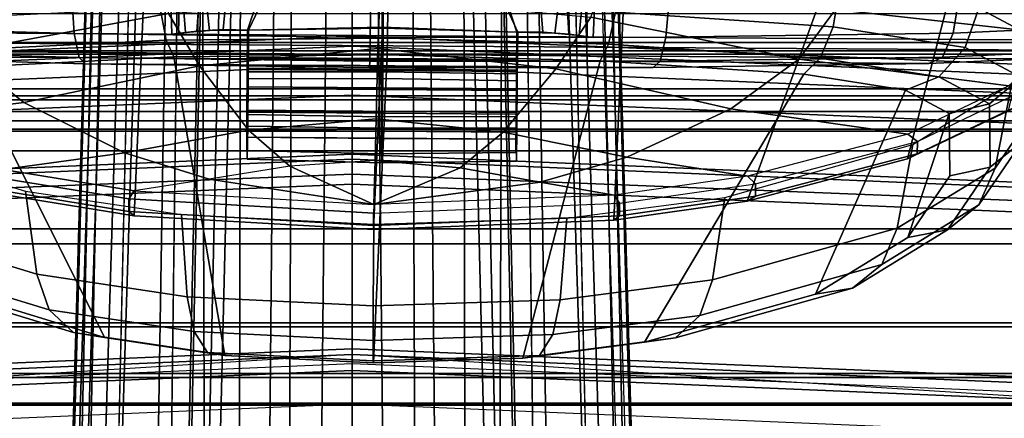
# Model space of a CAD drawing. Units: inches. Extents: x 0 to 132, y 0 to 147.
# Drawn here: x 68 to 70, y 93 to 94 of the extents above; entities that cross this region are included whole.
import ezdxf

# ---------------------------------------------------------------- set-up
doc = ezdxf.new("R2010")
doc.units = ezdxf.units.IN
doc.header["$MEASUREMENT"] = 0
for name, color, linetype in [('SEAT-BASE', 5, 'Continuous'), ('SEAT-FABRIC', 5, 'Continuous'), ('SEAT-FABRICBACK', 5, 'Continuous'), ('SEAT-FRAME', 5, 'Continuous')]:
    doc.layers.add(name, color=color, linetype=linetype)

# ---------------------------------------------------------------- blocks, each defined once
blk = doc.blocks.new('1AERON2_B_TLIMANGL_ARMS_POSTUREFITSL_3T')
at = {"layer": 'SEAT-BASE'}
for points in [[(-10.2599, 0.5197, 4.6557), (-2.1068, 0.7722, 6.3529), (-2.1111, 0.7542, 6.3972), (-10.4596, 0.4899, 4.6397)], [(-9.4874, 0.5659, 4.7721), (-10.2599, 0.5197, 4.6557), (-2.1068, 0.7722, 6.3529), (-2.1031, 0.7765, 6.3093)], [(-9.4874, 0.5659, 4.7721), (-2.1031, 0.7765, 6.3093), (-3.2835, 0.7363, 6.0373), (-9.6009, 0.5631, 4.6757)], [(-2.1111, 0.7542, 6.3972), (-10.4596, 0.4899, 4.6397), (-11.1923, 0.4303, 4.5256), (-2.1026, 0.7098, 6.4477)], [(-4.7934, 0.6677, 5.6397), (-9.6009, 0.5631, 4.6757), (-3.2835, 0.7363, 6.0373), (-4.2815, 0.6973, 5.78)], [(-1.9571, 0.678, 6.5161), (-2.1026, 0.7098, 6.4477), (-11.1923, 0.4303, 4.5256), (-12.9688, 0.3327, 4.2077)], [(-1.9571, 0.678, 6.5161), (-12.9688, 0.3327, 4.2077), (-13.4418, 0.2323, 4.1389), (-1.9403, 0.467, 6.6264)], [(-4.7291, 0.6473, 5.633), (-9.6115, 0.544, 4.6372), (-9.6009, 0.5631, 4.6757), (-4.7934, 0.6677, 5.6397)], [(-5.7561, 0.5613, 5.3925), (-9.4554, 0.4774, 4.6181), (-9.6115, 0.544, 4.6372), (-4.7291, 0.6473, 5.633)], [(-2.0568, 0.6452, 6.1669), (-1.9082, 0.5275, 6.156), (-8.942, 0.4128, 4.7054), (-9.4554, 0.4774, 4.6181)], [(-1.8602, 0.4807, 6.1381), (-8.8249, 0.3924, 4.6837), (-8.942, 0.4128, 4.7054), (-1.9082, 0.5275, 6.156)], [(-2.0098, 0.2335, 6.6746), (-1.9403, 0.467, 6.6264), (-13.4418, 0.2323, 4.1389), (-13.4069, 0.1288, 4.1776)], [(-1.8155, 0.4813, 6.004), (-1.8053, 0.437, 5.8711), (-10.1582, 0.2515, 4.1787), (-10.1737, 0.3008, 4.297)], [(-1.8155, 0.4813, 6.004), (-10.1737, 0.3008, 4.297), (-10.1614, 0.3755, 4.4046), (-1.8602, 0.4807, 6.1381)], [(-1.7082, 0.4248, 5.6622), (-1.317, 0.3281, 4.3018), (-12.3565, 0.3663, 3.2423), (-10.1358, 0.2169, 3.9879)], [(-1.7082, 0.4248, 5.6622), (-10.1358, 0.2169, 3.9879), (-10.1582, 0.2515, 4.1787), (-1.8053, 0.437, 5.8711)], [(-1.3406, 0.2735, 4.1832), (-12.2933, 0.2517, 3.1616), (-12.3565, 0.3663, 3.2423), (-1.317, 0.3281, 4.3018)], [(-1.3406, 0.2735, 4.1832), (-1.3803, 0.1663, 4.119), (-12.2783, 0.1231, 3.1096), (-12.2933, 0.2517, 3.1616)], [(-2.0382, 0.1156, 6.6862), (-2.0098, 0.2335, 6.6746), (-13.4069, 0.1288, 4.1776), (-13.4237, 0.0006, 4.1833)], [(-1.3803, 0, 4.119), (-12.2832, 0, 3.0957), (-12.2783, 0.1231, 3.1096), (-1.3803, 0.1663, 4.119)], [(-13.4237, -0.0006, 4.1833), (-2.0382, -0.1156, 6.6862), (-2.0382, 0.1156, 6.6862), (-13.4237, 0.0006, 4.1833)], [(-1.3803, -0.1663, 4.119), (-12.2783, -0.1231, 3.1096), (-12.2832, 0, 3.0957), (-1.3803, 0, 4.119)], [(-13.4237, -0.0006, 4.1833), (-13.4069, -0.1288, 4.1776), (-2.0098, -0.2335, 6.6746), (-2.0382, -0.1156, 6.6862)], [(-13.4069, -0.1288, 4.1776), (-13.4418, -0.2323, 4.1389), (-1.9403, -0.467, 6.6264), (-2.0098, -0.2335, 6.6746)], [(-1.3803, -0.1663, 4.119), (-1.3406, -0.2735, 4.1832), (-12.2933, -0.2517, 3.1616), (-12.2783, -0.1231, 3.1096)], [(-1.317, -0.3281, 4.3018), (-1.7082, -0.4248, 5.6622), (-10.1358, -0.2169, 3.9879), (-12.3565, -0.3663, 3.2423)], [(-1.8053, -0.437, 5.8711), (-10.1582, -0.2515, 4.1787), (-10.1358, -0.2169, 3.9879), (-1.7082, -0.4248, 5.6622)], [(-1.9403, -0.467, 6.6264), (-13.4418, -0.2323, 4.1389), (-12.9688, -0.3327, 4.2077), (-1.9571, -0.678, 6.5161)], [(-1.317, -0.3281, 4.3018), (-12.3565, -0.3663, 3.2423), (-12.2933, -0.2517, 3.1616), (-1.3406, -0.2735, 4.1832)], [(-1.8053, -0.437, 5.8711), (-1.8155, -0.4813, 6.004), (-10.1737, -0.3008, 4.297), (-10.1582, -0.2515, 4.1787)], [(-1.8602, -0.4807, 6.1381), (-10.1614, -0.3755, 4.4046), (-10.1737, -0.3008, 4.297), (-1.8155, -0.4813, 6.004)], [(-12.9688, -0.3327, 4.2077), (-11.1923, -0.4303, 4.5256), (-2.1026, -0.7098, 6.4477), (-1.9571, -0.678, 6.5161)], [(-1.9082, -0.5275, 6.156), (-2.0568, -0.6452, 6.1669), (-9.4554, -0.4774, 4.6181), (-8.942, -0.4128, 4.7054)], [(-1.9082, -0.5275, 6.156), (-8.942, -0.4128, 4.7054), (-8.8249, -0.3924, 4.6837), (-1.8602, -0.4807, 6.1381)], [(-2.1026, -0.7098, 6.4477), (-11.1923, -0.4303, 4.5256), (-10.4596, -0.4899, 4.6397), (-2.1111, -0.7542, 6.3972)], [(-4.7291, -0.6473, 5.633), (-9.6115, -0.544, 4.6372), (-9.4554, -0.4774, 4.6181), (-5.7561, -0.5613, 5.3925)], [(-2.1068, -0.7722, 6.3529), (-2.1111, -0.7542, 6.3972), (-10.4596, -0.4899, 4.6397), (-10.2599, -0.5197, 4.6557)], [(-2.1031, -0.7765, 6.3093), (-2.1068, -0.7722, 6.3529), (-10.2599, -0.5197, 4.6557), (-9.4874, -0.5659, 4.7721)], [(-4.7934, -0.6677, 5.6397), (-9.6009, -0.5631, 4.6757), (-9.6115, -0.544, 4.6372), (-4.7291, -0.6473, 5.633)], [(-9.6009, -0.5631, 4.6757), (-3.2835, -0.7363, 6.0373), (-2.1031, -0.7765, 6.3093), (-9.4874, -0.5659, 4.7721)], [(-4.2815, -0.6973, 5.78), (-3.2835, -0.7363, 6.0373), (-9.6009, -0.5631, 4.6757), (-4.7934, -0.6677, 5.6397)]]:
    blk.add_3dface(points, dxfattribs=at)
at = {"layer": 'SEAT-FABRIC'}
for points in [[(-6.255, -3.3467, 17.5842), (-6.255, 3.3467, 17.5842), (-6.504, 1.8085, 17.4742), (-6.504, -1.8085, 17.4742)], [(-6.5802, 0, 17.4033), (-6.504, 1.8085, 17.4742), (-6.5414, 1.8085, 17.4442), (-6.6176, 0, 17.3733)], [(-6.6176, 0, 17.3733), (-6.504, -1.8085, 17.4742), (-6.504, 1.8085, 17.4742), (-6.6176, 0, 17.3733)], [(-6.5414, -1.8085, 17.4442), (-6.504, -1.8085, 17.4742), (-6.5802, 0, 17.4033), (-6.6176, 0, 17.3733)]]:
    blk.add_3dface(points, dxfattribs=at)
at = {"layer": 'SEAT-FABRICBACK'}
for points in [[(-7.3283, -7.805, 28.0246), (-7.3283, 7.805, 28.0246), (-7.5724, 8.0349, 28.5873), (-7.5724, -8.0349, 28.5873)], [(-7.3283, -7.805, 28.0246), (-7.0939, -7.5799, 27.4638), (-7.0939, 7.5799, 27.4638), (-7.3283, 7.805, 28.0246)], [(-6.8768, -7.3349, 26.8719), (-6.8768, 7.3349, 26.8719), (-7.0939, 7.5799, 27.4638), (-7.0939, -7.5799, 27.4638)], [(-6.8768, -7.3349, 26.8719), (-6.692, -7.0907, 26.2513), (-6.692, 7.0907, 26.2513), (-6.8768, 7.3349, 26.8719)], [(-6.5738, -6.9055, 25.7019), (-6.5738, 6.9055, 25.7019), (-6.692, 7.0907, 26.2513), (-6.692, -7.0907, 26.2513)], [(-6.5738, -6.9055, 25.7019), (-6.4999, -6.7382, 25.0803), (-6.4999, 6.7382, 25.0803), (-6.5738, 6.9055, 25.7019)], [(-6.5012, -6.5993, 24.3616), (-6.5012, 6.5993, 24.3616), (-6.4999, 6.7382, 25.0803), (-6.4999, -6.7382, 25.0803)], [(-6.5012, -6.5993, 24.3616), (-6.5642, -6.5213, 23.7705), (-6.5642, 6.5213, 23.7705), (-6.5012, 6.5993, 24.3616)], [(-6.6826, -6.4647, 23.1147), (-6.6826, 6.4647, 23.1147), (-6.5642, 6.5213, 23.7705), (-6.5642, -6.5213, 23.7705)], [(-6.6826, -6.4647, 23.1147), (-6.9115, -6.4202, 22.1479), (-6.9115, 6.4202, 22.1479), (-6.6826, 6.4647, 23.1147)], [(-7.2136, -6.3908, 20.9362), (-7.2136, 6.3908, 20.9362), (-6.9115, 6.4202, 22.1479), (-6.9115, -6.4202, 22.1479)], [(-7.2136, -6.3908, 20.9362), (-7.4156, -6.3617, 19.9064), (-7.4156, 6.3617, 19.9064), (-7.2136, 6.3908, 20.9362)], [(-7.4538, 6.2996, 17.9997), (-7.4538, -6.2996, 17.9997), (-7.3472, -6.2633, 17.2695), (-7.3472, 6.2633, 17.2695)], [(-7.2392, 6.1924, 16.702), (-7.3472, 6.2633, 17.2695), (-7.3472, -6.2633, 17.2695), (-7.2392, -6.1924, 16.702)], [(-7.2392, 6.1924, 16.702), (-7.2392, -6.1924, 16.702), (-7.1861, -6.1173, 16.4118), (-7.1861, 6.1173, 16.4118)], [(-7.1451, 5.965, 16.0933), (-7.1861, 6.1173, 16.4118), (-7.1861, -6.1173, 16.4118), (-7.1451, -5.965, 16.0933)], [(-7.1451, 5.965, 16.0933), (-7.1451, -5.965, 16.0933), (-7.1404, -5.7472, 15.8532), (-7.1404, 5.7472, 15.8532)], [(-7.1642, 5.4715, 15.6852), (-7.1404, 5.7472, 15.8532), (-7.1404, -5.7472, 15.8532), (-7.1642, -5.4715, 15.6852)], [(-7.1642, 5.4715, 15.6852), (-7.1642, -5.4715, 15.6852), (-7.2229, -5.0827, 15.5492), (-7.2229, 5.0827, 15.5492)], [(-7.3204, 4.547, 15.4603), (-7.2229, 5.0827, 15.5492), (-7.2229, -5.0827, 15.5492), (-7.3204, -4.547, 15.4603)], [(-7.3204, 4.547, 15.4603), (-7.3204, -4.547, 15.4603), (-7.4354, -3.9303, 15.4047), (-7.4354, 3.9303, 15.4047)]]:
    blk.add_3dface(points, dxfattribs=at)
at = {"layer": 'SEAT-FRAME'}
for points in [[(-7.3812, 2.9077, 14.7496), (-7.451, 2.9114, 14.7951), (-7.5645, 1.3903, 14.7215), (-7.5249, 1.4114, 14.6817)], [(-7.3812, 2.9077, 14.7496), (-7.5249, 1.4114, 14.6817), (-7.4831, 1.39, 14.4282), (-7.3645, 2.7735, 14.4968)], [(-7.4009, 2.775, 14.1208), (-7.3645, 2.7735, 14.4968), (-7.4831, 1.39, 14.4282), (-7.5199, 1.3909, 14.044)], [(-7.2625, 1.8085, 17.7949), (-7.286, 1.8093, 17.6785), (-7.3622, 0.0008, 17.6076), (-7.3387, 0, 17.7241)], [(-7.2183, 1.8085, 17.3564), (-7.2945, 0, 17.2855), (-7.3622, 0.0008, 17.6076), (-7.286, 1.8093, 17.6785)], [(-7.2625, 1.8085, 17.7949), (-7.3387, 0, 17.7241), (-7.2243, 0, 17.811), (-7.1481, 1.8085, 17.8819)], [(-6.9403, 1.8085, 17.0143), (-7.0165, 0, 16.9434), (-7.2945, 0, 17.2855), (-7.2183, 1.8085, 17.3564)], [(-7.1481, 1.8085, 17.8819), (-7.2243, 0, 17.811), (-7.0861, 0, 17.7718), (-7.0099, 1.8085, 17.8426)], [(-7.0861, 0, 17.7718), (-7.0745, 0, 17.748), (-6.9983, 1.8085, 17.8189), (-7.0099, 1.8085, 17.8426)], [(-7.0395, 0, 17.7675), (-6.9681, 1.8082, 17.8388), (-6.9983, 1.8085, 17.8189), (-7.0745, 0, 17.748)], [(-6.5559, 1.8081, 17.481), (-6.9681, 1.8082, 17.8388), (-7.0395, 0, 17.7675), (-6.6314, 0, 17.4102)], [(-6.52, 1.8085, 16.8815), (-6.5962, 0, 16.8106), (-7.0165, 0, 16.9434), (-6.9403, 1.8085, 17.0143)], [(-6.6314, 0, 17.4102), (-6.6176, 0, 17.3733), (-6.5414, 1.8085, 17.4442), (-6.5559, 1.8081, 17.481)], [(-6.4262, 1.8085, 16.9056), (-6.52, 1.8085, 16.8815), (-6.5962, 0, 16.8106), (-6.5024, 0, 16.8347)], [(-6.5802, 0, 17.4033), (-6.4043, 0, 17.3293), (-6.3281, 1.8085, 17.4001), (-6.504, 1.8085, 17.4742)], [(-6.2558, 1.8085, 16.8943), (-6.332, 0, 16.8235), (-6.5025, 0, 16.8347), (-6.4263, 1.8085, 16.9056)], [(-7.3519, 1.7861, 21.4705), (-7.3752, -1.7199, 21.501), (-7.4531, -1.6106, 20.5576), (-7.4314, 1.6615, 20.5291)], [(-7.3285, 1.7485, 21.7552), (-7.3512, -1.6776, 21.785), (-7.3752, -1.7199, 21.501), (-7.3519, 1.7861, 21.4705)], [(-7.3695, 1.4065, 22.314), (-7.3833, 1.7137, 22.1217), (-7.4697, 1.7415, 22.1563), (-7.4553, 1.4199, 22.3576)], [(-7.3096, 1.5941, 21.9952), (-7.3302, -1.5193, 22.0223), (-7.3512, -1.6776, 21.785), (-7.3285, 1.7485, 21.7552)], [(-7.4873, 1.7206, 26.4379), (-7.3656, 1.6641, 25.7828), (-7.425, 1.1312, 25.7761), (-7.5425, 1.1702, 26.4571)], [(-7.3133, 1.3812, 22.2389), (-7.3258, 1.6608, 22.0639), (-7.3833, 1.7137, 22.1217), (-7.3695, 1.4065, 22.314)], [(-7.3656, 1.6641, 25.7828), (-7.2464, 1.5365, 25.1375), (-7.3087, 1.0451, 25.1159), (-7.425, 1.1312, 25.7761)], [(-7.2986, 1.3496, 22.1482), (-7.3096, 1.5941, 21.9952), (-7.3258, 1.6608, 22.0639), (-7.3133, 1.3812, 22.2389)], [(-7.3537, 1.605, 27.1362), (-7.5514, 1.6418, 27.1017), (-7.6284, 1.4966, 27.5089), (-7.4274, 1.4661, 27.5257)], [(-7.0538, 1.5048, 25.5232), (-7.2518, 1.5432, 25.4905), (-7.4007, 1.6435, 26.2931), (-7.2031, 1.6064, 26.3282)], [(-7.6091, 1.6329, 27.4106), (-7.6584, 1.45, 27.6678), (-7.0752, 1.2992, 24.5335), (-7.1881, 1.5357, 25.1485)], [(-7.3537, 1.605, 27.1362), (-7.4274, 1.4661, 27.5257), (-7.3359, 1.4339, 27.5204), (-7.2659, 1.566, 27.1501)], [(-7.2986, 1.3496, 22.1482), (-7.316, -1.2724, 22.1711), (-7.3302, -1.5193, 22.0223), (-7.3096, 1.5941, 21.9952)], [(-7.0538, 1.5048, 25.5232), (-7.2031, 1.6064, 26.3282), (-7.1161, 1.5674, 26.3467), (-6.9677, 1.4664, 25.5466)], [(-7.1161, 1.5674, 26.3467), (-7.2659, 1.566, 27.1501), (-7.2041, 1.4912, 27.1568), (-7.056, 1.4926, 26.3624)], [(-6.9677, 1.4664, 25.5466), (-7.1161, 1.5674, 26.3467), (-7.056, 1.4926, 26.3624), (-6.9094, 1.3929, 25.5718)], [(-7.2659, 1.566, 27.1501), (-7.3359, 1.4339, 27.5204), (-7.2671, 1.3724, 27.4898), (-7.2041, 1.4912, 27.1568)], [(-7.1163, 1.3225, 24.5136), (-7.2302, 1.5609, 25.134), (-7.2464, 1.5365, 25.1375), (-7.1335, 1.3002, 24.5223)], [(-7.1163, 1.3225, 24.5136), (-7.2302, 1.5609, 25.134), (-7.2012, 1.5605, 25.1394), (-7.0873, 1.3221, 24.5191)], [(-7.0873, 1.3221, 24.5191), (-7.2012, 1.5605, 25.1394), (-7.1881, 1.5357, 25.1485), (-7.0752, 1.2992, 24.5335)], [(-7.2464, 1.5365, 25.1375), (-7.1335, 1.3002, 24.5223), (-7.1927, 0.8859, 24.5461), (-7.3087, 1.0451, 25.1159)], [(-7.2518, 1.5432, 25.4905), (-7.0538, 1.5048, 25.5232), (-6.913, 1.2748, 24.7588), (-7.109, 1.3121, 24.7154)], [(-6.913, 1.2748, 24.7588), (-7.0538, 1.5048, 25.5232), (-6.9677, 1.4664, 25.5466), (-6.8284, 1.239, 24.7905)], [(-7.2041, 1.4912, 27.1568), (-7.2671, 1.3724, 27.4898), (-7.2357, 1.2948, 27.4405), (-7.1817, 1.3967, 27.1548)], [(-7.056, 1.4926, 26.3624), (-7.2041, 1.4912, 27.1568), (-7.1817, 1.3967, 27.1548), (-7.0357, 1.3981, 26.3719)], [(-6.9094, 1.3929, 25.5718), (-7.056, 1.4926, 26.3624), (-7.0357, 1.3981, 26.3719), (-6.8913, 1.2999, 25.5934)], [(-7.4274, 1.4661, 27.5257), (-7.4785, 1.1413, 27.7872), (-7.3845, 1.1252, 27.7689), (-7.3359, 1.4339, 27.5204)], [(-6.8284, 1.239, 24.7905), (-6.9677, 1.4664, 25.5466), (-6.9094, 1.3929, 25.5718), (-6.7731, 1.1706, 24.8316)], [(-7.6584, 1.45, 27.6678), (-7.6933, 1.1848, 27.8444), (-6.9768, 0.924, 23.9908), (-7.0752, 1.2992, 24.5335)], [(-7.3359, 1.4339, 27.5204), (-7.3845, 1.1252, 27.7689), (-7.3109, 1.0948, 27.7134), (-7.2671, 1.3724, 27.4898)], [(-7.3597, 0.7342, 22.4903), (-7.3695, 1.4065, 22.314), (-7.4553, 1.4199, 22.3576), (-7.4454, 0.7415, 22.5354)], [(-7.3037, 0.7209, 22.412), (-7.3133, 1.3812, 22.2389), (-7.3695, 1.4065, 22.314), (-7.3597, 0.7342, 22.4903)], [(-7.2357, 1.2948, 27.4405), (-6.7587, 1.0841, 24.8735), (-6.8913, 1.2999, 25.5934), (-7.1817, 1.3967, 27.1548)], [(-7.1817, 1.3967, 27.1548), (-6.8913, 1.2999, 25.5934), (-7.0357, 1.3981, 26.3719)], [(-6.7731, 1.1706, 24.8316), (-6.9094, 1.3929, 25.5718), (-6.8913, 1.2999, 25.5934), (-6.7587, 1.0841, 24.8735)], [(-7.2892, 0.7043, 22.3174), (-7.2986, 1.3496, 22.1482), (-7.3133, 1.3812, 22.2389), (-7.3037, 0.7209, 22.412)], [(-7.2671, 1.3724, 27.4898), (-7.3109, 1.0948, 27.7134), (-7.2732, 1.0567, 27.6323), (-7.2357, 1.2948, 27.4405)], [(-7.2892, 0.7043, 22.3174), (-7.298, -0.6244, 22.329), (-7.316, -1.2724, 22.1711), (-7.2986, 1.3496, 22.1482)], [(-7.0171, 0.944, 23.9662), (-7.1163, 1.3225, 24.5136), (-7.1335, 1.3002, 24.5223), (-7.0351, 0.9248, 23.9796)], [(-7.0171, 0.944, 23.9662), (-7.1163, 1.3225, 24.5136), (-7.0873, 1.3221, 24.5191), (-6.9881, 0.9436, 23.9718)], [(-6.9881, 0.9436, 23.9718), (-7.0873, 1.3221, 24.5191), (-7.0752, 1.2992, 24.5335), (-6.9768, 0.924, 23.9908)], [(-6.647, 0.6842, 24.2583), (-6.7587, 1.0841, 24.8735), (-7.2357, 1.2948, 27.4405), (-7.2732, 1.0567, 27.6323)], [(-7.1335, 1.3002, 24.5223), (-7.0351, 0.9248, 23.9796), (-7.079, 0.6423, 24.0707), (-7.1927, 0.8859, 24.5461)], [(-6.7923, 0.8432, 24.0942), (-6.9854, 0.8716, 24.0347), (-7.109, 1.3121, 24.7154), (-6.913, 1.2748, 24.7588)], [(-6.7923, 0.8432, 24.0942), (-6.913, 1.2748, 24.7588), (-6.8284, 1.239, 24.7905), (-6.7094, 0.8133, 24.135)], [(-6.7094, 0.8133, 24.135), (-6.8284, 1.239, 24.7905), (-6.7731, 1.1706, 24.8316), (-6.6573, 0.7562, 24.1939)], [(-7.6933, 1.1848, 27.8444), (-7.7289, 0.6479, 28.0142), (-6.9324, 0.6126, 23.7398), (-6.9768, 0.924, 23.9908)], [(-6.6573, 0.7562, 24.1939), (-6.7731, 1.1706, 24.8316), (-6.7587, 1.0841, 24.8735), (-6.647, 0.6842, 24.2583)], [(-7.425, 1.1312, 25.7761), (-7.3087, 1.0451, 25.1159), (-7.4064, 0.5587, 25.0935), (-7.5264, 0.6042, 25.7615)], [(-7.4785, 1.1413, 27.7872), (-7.5129, 0.6246, 27.9506), (-7.4183, 0.6159, 27.93), (-7.3845, 1.1252, 27.7689)], [(-7.3845, 1.1252, 27.7689), (-7.4183, 0.6159, 27.93), (-7.3437, 0.5998, 27.8699), (-7.3109, 1.0948, 27.7134)], [(-7.3109, 1.0948, 27.7134), (-7.3437, 0.5998, 27.8699), (-7.3049, 0.5799, 27.7831), (-7.2732, 1.0567, 27.6323)], [(-7.3087, 1.0451, 25.1159), (-7.1927, 0.8859, 24.5461), (-7.2856, 0.4766, 24.5521), (-7.4064, 0.5587, 25.0935)], [(-6.6097, 0.3991, 24.0467), (-6.647, 0.6842, 24.2583), (-7.2732, 1.0567, 27.6323), (-7.3049, 0.5799, 27.7831)], [(-7.0351, 0.9248, 23.9796), (-6.9906, 0.6132, 23.7286), (-7.0209, 0.4397, 23.8271), (-7.079, 0.6423, 24.0707)], [(-6.9716, 0.6255, 23.7096), (-7.0171, 0.944, 23.9662), (-7.0351, 0.9248, 23.9796), (-6.9906, 0.6132, 23.7286)], [(-6.9716, 0.6255, 23.7096), (-7.0171, 0.944, 23.9662), (-6.9881, 0.9436, 23.9718), (-6.9426, 0.6252, 23.7152)], [(-6.9426, 0.6252, 23.7152), (-6.9881, 0.9436, 23.9718), (-6.9768, 0.924, 23.9908), (-6.9324, 0.6126, 23.7398)], [(-7.1927, 0.8859, 24.5461), (-7.079, 0.6423, 24.0707), (-7.1376, 0.3535, 24.128), (-7.2856, 0.4766, 24.5521)], [(-6.7456, 0.4864, 23.8294), (-6.9371, 0.5026, 23.7609), (-6.9854, 0.8716, 24.0347), (-6.7923, 0.8432, 24.0942)], [(-6.7456, 0.4864, 23.8294), (-6.7923, 0.8432, 24.0942), (-6.7094, 0.8133, 24.135), (-6.6644, 0.4698, 23.8801)], [(-6.6644, 0.4698, 23.8801), (-6.7094, 0.8133, 24.135), (-6.6573, 0.7562, 24.1939), (-6.6157, 0.4385, 23.9581)], [(-7.3595, 0.0424, 22.5536), (-7.3597, 0.7342, 22.4903), (-7.4454, 0.7415, 22.5354), (-7.4452, 0.0434, 22.5993)], [(-6.6157, 0.4385, 23.9581), (-6.6573, 0.7562, 24.1939), (-6.647, 0.6842, 24.2583), (-6.6097, 0.3991, 24.0467)], [(-7.3035, 0.0413, 22.4742), (-7.3037, 0.7209, 22.412), (-7.3597, 0.7342, 22.4903), (-7.3595, 0.0424, 22.5536)], [(-7.289, 0.0404, 22.3781), (-7.2892, 0.7043, 22.3174), (-7.3037, 0.7209, 22.412), (-7.3035, 0.0413, 22.4742)], [(-7.289, 0.0404, 22.3781), (-7.298, -0.6244, 22.329), (-7.2892, 0.7043, 22.3174)], [(-7.7289, 0.6479, 28.0142), (-7.7443, 0.0871, 28.074), (-6.9101, 0.0501, 23.5979), (-6.9324, 0.6126, 23.7398)], [(-7.079, 0.6423, 24.0707), (-7.0209, 0.4397, 23.8271), (-7.0547, 0.2528, 23.8948), (-7.1376, 0.3535, 24.128)], [(-6.9488, 0.0503, 23.5644), (-6.9716, 0.6255, 23.7096), (-6.9906, 0.6132, 23.7286), (-6.9684, 0.0506, 23.5865)], [(-6.9488, 0.0503, 23.5644), (-6.9716, 0.6255, 23.7096), (-6.9426, 0.6252, 23.7152), (-6.9199, 0.05, 23.5701)], [(-6.9199, 0.05, 23.5701), (-6.9426, 0.6252, 23.7152), (-6.9324, 0.6126, 23.7398), (-6.9101, 0.0501, 23.5979)], [(-7.4183, 0.6159, 27.93), (-7.4329, 0.0838, 27.9867), (-7.3578, 0.0828, 27.925), (-7.3437, 0.5998, 27.8699)], [(-7.3437, 0.5998, 27.8699), (-7.3578, 0.0828, 27.925), (-7.3185, 0.0818, 27.8362), (-7.3049, 0.5799, 27.7831)], [(-6.9684, 0.0506, 23.5865), (-7.0209, 0.4397, 23.8271), (-6.9906, 0.6132, 23.7286)], [(-7.3049, 0.5799, 27.7831), (-7.3185, 0.0818, 27.8362), (-6.5986, 0.0499, 23.9732), (-6.6097, 0.3991, 24.0467)], [(-7.6225, 0.5752, 24.9607), (-7.6469, 0.5468, 25.016), (-7.3611, 0.5499, 25.0522), (-7.3595, 0.5638, 24.9877)], [(-7.6068, 0.554, 24.9119), (-7.6225, 0.5752, 24.9607), (-7.3595, 0.5638, 24.9877), (-7.3638, 0.531, 24.9308)], [(-7.5994, 0.5032, 24.8829), (-7.6068, 0.554, 24.9119), (-7.3638, 0.531, 24.9308), (-7.3691, 0.4745, 24.8965)], [(-7.4064, 0.5587, 25.0935), (-7.2856, 0.4766, 24.5521), (-7.3337, 0.0602, 24.5535), (-7.4518, 0.0647, 25.0865)], [(-7.3673, 0.5072, 25.1026), (-7.3638, 0.531, 24.9308), (-7.3595, 0.5638, 24.9877), (-7.3611, 0.5499, 25.0522)], [(-7.6469, 0.5468, 25.016), (-7.6695, 0.4894, 25.0594), (-7.3673, 0.5072, 25.1026), (-7.3611, 0.5499, 25.0522)], [(-7.3638, 0.531, 24.9308), (-7.3673, 0.5072, 25.1026), (-7.372, 0.4463, 25.1284), (-7.3691, 0.4745, 24.8965)], [(-7.6695, 0.4894, 25.0594), (-7.6773, 0.4213, 25.0817), (-7.372, 0.4463, 25.1284), (-7.3673, 0.5072, 25.1026)], [(-7.3691, 0.4745, 24.8965), (-7.3714, 0.3852, 24.8721), (-7.572, 0.3208, 24.8343), (-7.5994, 0.5032, 24.8829)], [(-6.7317, 0.0495, 23.7374), (-6.9228, 0.0507, 23.6657), (-6.9371, 0.5026, 23.7609), (-6.7456, 0.4864, 23.8294)], [(-6.7317, 0.0495, 23.7374), (-6.7456, 0.4864, 23.8294), (-6.6644, 0.4698, 23.8801), (-6.6511, 0.0492, 23.7916)], [(-7.3716, 0.3873, 25.1402), (-7.3714, 0.3852, 24.8721), (-7.3691, 0.4745, 24.8965), (-7.372, 0.4463, 25.1284)], [(-7.2856, 0.4766, 24.5521), (-7.1376, 0.3535, 24.128), (-7.1687, 0.0561, 24.1487), (-7.3337, 0.0602, 24.5535)], [(-6.6511, 0.0492, 23.7916), (-6.6644, 0.4698, 23.8801), (-6.6157, 0.4385, 23.9581), (-6.6033, 0.0493, 23.8762)], [(-7.372, 0.4463, 25.1284), (-7.6773, 0.4213, 25.0817), (-7.6699, 0.2503, 25.1098), (-7.3716, 0.3873, 25.1402)], [(-6.9684, 0.0506, 23.5865), (-7.0547, 0.2528, 23.8948), (-7.0209, 0.4397, 23.8271)], [(-6.6033, 0.0493, 23.8762), (-6.6157, 0.4385, 23.9581), (-6.6097, 0.3991, 24.0467), (-6.5986, 0.0499, 23.9732)], [(-7.3716, 0.3873, 25.1402), (-7.6699, 0.2503, 25.1098), (-7.668, 0.0744, 25.1217), (-7.381, 0.0727, 25.1702)], [(-7.3835, 0.07, 24.8376), (-7.5738, 0.0714, 24.8363), (-7.572, 0.3208, 24.8343), (-7.3714, 0.3852, 24.8721)], [(-7.2788, 0.0692, 24.8278), (-7.3835, 0.07, 24.8376), (-7.3714, 0.3852, 24.8721), (-7.2742, 0.3842, 24.8428)], [(-7.2632, 0.0716, 25.1511), (-7.2582, 0.3864, 25.1354), (-7.3716, 0.3873, 25.1402), (-7.381, 0.0727, 25.1702)], [(-7.2826, 0.3859, 25.0493), (-7.3716, 0.3873, 25.1402), (-7.2582, 0.3864, 25.1354), (-7.239, 0.3858, 25.0761)], [(-7.3075, 0.3858, 25.0046), (-7.3075, 0.3858, 25.0046), (-7.3716, 0.3873, 25.1402), (-7.2826, 0.3859, 25.0493)], [(-7.3064, 0.3853, 24.9499), (-7.3714, 0.3852, 24.8721), (-7.3716, 0.3873, 25.1402), (-7.3075, 0.3858, 25.0046)], [(-7.3064, 0.3853, 24.9499), (-7.3064, 0.3853, 24.9499), (-7.2796, 0.3848, 24.9063), (-7.3714, 0.3852, 24.8721)], [(-7.3714, 0.3852, 24.8721), (-7.2796, 0.3848, 24.9063), (-7.2349, 0.3842, 24.8814), (-7.2742, 0.3842, 24.8428)], [(-7.2826, 0.3859, 25.0493), (-7.2873, -0.2439, 25.0543), (-7.3122, -0.2441, 25.0096), (-7.3075, 0.3858, 25.0046)], [(-7.3111, -0.2446, 24.9549), (-7.3064, 0.3853, 24.9499), (-7.3075, 0.3858, 25.0046), (-7.3122, -0.2441, 25.0096)], [(-7.3064, 0.3853, 24.9499), (-7.3111, -0.2446, 24.9549), (-7.2843, -0.2451, 24.9113), (-7.2796, 0.3848, 24.9063)], [(-7.2873, -0.2439, 25.0543), (-7.2826, 0.3859, 25.0493), (-7.239, 0.3858, 25.0761), (-7.2437, -0.2441, 25.0811)], [(-7.2396, -0.2456, 24.8864), (-7.2349, 0.3842, 24.8814), (-7.2796, 0.3848, 24.9063), (-7.2843, -0.2451, 24.9113)], [(-7.174, 0.0684, 24.829), (-7.2788, 0.0692, 24.8278), (-7.2742, 0.3842, 24.8428), (-7.1746, 0.3834, 24.8326)], [(-7.2742, 0.3842, 24.8428), (-7.2349, 0.3842, 24.8814), (-7.1801, 0.3838, 24.8825), (-7.1746, 0.3834, 24.8326)], [(-7.147, 0.0705, 25.1253), (-7.1469, 0.3855, 25.1165), (-7.2582, 0.3864, 25.1354), (-7.2632, 0.0716, 25.1511)], [(-7.239, 0.3858, 25.0761), (-7.2582, 0.3864, 25.1354), (-7.1469, 0.3855, 25.1165), (-7.1842, 0.3854, 25.0773)], [(-7.1842, 0.3854, 25.0773), (-7.189, -0.2445, 25.0823), (-7.2437, -0.2441, 25.0811), (-7.239, 0.3858, 25.0761)], [(-7.2349, 0.3842, 24.8814), (-7.2396, -0.2456, 24.8864), (-7.1849, -0.246, 24.8875), (-7.1801, 0.3838, 24.8825)], [(-7.189, -0.2445, 25.0823), (-7.1842, 0.3854, 25.0773), (-7.1211, 0.3846, 25.0284), (-7.1258, -0.2453, 25.0334)], [(-7.1422, -0.2462, 24.9133), (-7.1375, 0.3837, 24.9083), (-7.1801, 0.3838, 24.8825), (-7.1849, -0.246, 24.8875)], [(-7.1211, 0.3846, 25.0284), (-7.1842, 0.3854, 25.0773), (-7.1469, 0.3855, 25.1165), (-7.07, 0.3842, 25.0366)], [(-7.1746, 0.3834, 24.8326), (-7.1801, 0.3838, 24.8825), (-7.1375, 0.3837, 24.9083), (-7.0905, 0.3832, 24.8866)], [(-7.0875, 0.0682, 24.8853), (-7.174, 0.0684, 24.829), (-7.1746, 0.3834, 24.8326), (-7.0905, 0.3832, 24.8866)], [(-7.0661, 0.0693, 25.0414), (-7.07, 0.3842, 25.0366), (-7.1469, 0.3855, 25.1165), (-7.147, 0.0705, 25.1253)], [(-7.0905, 0.3832, 24.8866), (-7.1375, 0.3837, 24.9083), (-7.1399, 0.0688, 24.9108), (-7.0875, 0.0682, 24.8853)], [(-7.0661, 0.0693, 25.0414), (-7.1234, 0.0696, 25.0309), (-7.1211, 0.3846, 25.0284), (-7.07, 0.3842, 25.0366)], [(-7.1376, 0.3535, 24.128), (-7.0547, 0.2528, 23.8948), (-7.0718, 0.0537, 23.9198), (-7.1687, 0.0561, 24.1487)], [(-6.9684, 0.0506, 23.5865), (-7.0718, 0.0537, 23.9198), (-7.0547, 0.2528, 23.8948)], [(-6.9421, -0.5099, 23.7473), (-6.9101, 0.0501, 23.5979), (-7.7443, 0.0871, 28.074), (-7.7387, -0.4746, 28.0216)], [(-7.381, 0.0727, 25.1702), (-7.668, 0.0744, 25.1217), (-7.6725, -0.1015, 25.1126), (-7.3763, -0.2426, 25.1452)], [(-7.3761, -0.2447, 24.8771), (-7.5757, -0.1779, 24.8383), (-7.5738, 0.0714, 24.8363), (-7.3835, 0.07, 24.8376)], [(-7.3527, -0.4351, 27.8767), (-7.3578, 0.0828, 27.925), (-7.4329, 0.0838, 27.9867), (-7.4276, -0.4491, 27.9371)], [(-7.3835, 0.07, 24.8376), (-7.2788, 0.0692, 24.8278), (-7.2789, -0.2457, 24.8478), (-7.3761, -0.2447, 24.8771)], [(-7.381, 0.0727, 25.1702), (-7.3763, -0.2426, 25.1452), (-7.2629, -0.2434, 25.1404), (-7.2632, 0.0716, 25.1511)], [(-7.3136, -0.417, 27.7897), (-7.3185, 0.0818, 27.8362), (-7.3578, 0.0828, 27.925), (-7.3527, -0.4351, 27.8767)], [(-6.6158, -0.298, 24.0513), (-6.5986, 0.0499, 23.9732), (-7.3185, 0.0818, 27.8362), (-7.3136, -0.417, 27.7897)], [(-7.2788, 0.0692, 24.8278), (-7.174, 0.0684, 24.829), (-7.1793, -0.2465, 24.8376), (-7.2789, -0.2457, 24.8478)], [(-7.2632, 0.0716, 25.1511), (-7.2629, -0.2434, 25.1404), (-7.1516, -0.2444, 25.1215), (-7.147, 0.0705, 25.1253)], [(-7.147, 0.0705, 25.1253), (-7.1516, -0.2444, 25.1215), (-7.0747, -0.2456, 25.0417), (-7.0661, 0.0693, 25.0414)], [(-7.0747, -0.2456, 25.0417), (-7.1258, -0.2453, 25.0334), (-7.1234, 0.0696, 25.0309), (-7.0661, 0.0693, 25.0414)], [(-7.4518, 0.0647, 25.0865), (-7.3337, 0.0602, 24.5535), (-7.2928, -0.357, 24.5576), (-7.415, -0.4298, 25.1001)], [(-7.3337, 0.0602, 24.5535), (-7.1687, 0.0561, 24.1487), (-7.1428, -0.2422, 24.132), (-7.2928, -0.357, 24.5576)], [(-7.174, 0.0684, 24.829), (-7.0875, 0.0682, 24.8853), (-7.0953, -0.2467, 24.8916), (-7.1793, -0.2465, 24.8376)], [(-7.1687, 0.0561, 24.1487), (-7.0718, 0.0537, 23.9198), (-7.0581, -0.146, 23.8975), (-7.1428, -0.2422, 24.132)], [(-7.0875, 0.0682, 24.8853), (-7.1399, 0.0688, 24.9108), (-7.1422, -0.2462, 24.9133), (-7.0953, -0.2467, 24.8916)], [(-7.0581, -0.146, 23.8975), (-7.0581, -0.146, 23.8975), (-6.9684, 0.0506, 23.5865), (-7.0718, 0.0537, 23.9198)], [(-7.0276, -0.3344, 23.8322), (-7.0276, -0.3344, 23.8322), (-6.9684, 0.0506, 23.5865), (-7.0581, -0.146, 23.8975)], [(-7.0003, -0.5097, 23.7361), (-7.0003, -0.5097, 23.7361), (-6.9684, 0.0506, 23.5865), (-7.0276, -0.3344, 23.8322)], [(-6.9488, 0.0503, 23.5644), (-6.9816, -0.5225, 23.7172), (-7.0003, -0.5097, 23.7361), (-6.9684, 0.0506, 23.5865)], [(-6.9199, 0.05, 23.5701), (-6.9526, -0.5226, 23.7228), (-6.9816, -0.5225, 23.7172), (-6.9488, 0.0503, 23.5644)], [(-6.9101, 0.0501, 23.5979), (-6.9421, -0.5099, 23.7473), (-6.9526, -0.5226, 23.7228), (-6.9199, 0.05, 23.5701)], [(-6.7532, -0.3858, 23.8352), (-6.945, -0.3996, 23.7669), (-6.9228, 0.0507, 23.6657), (-6.7317, 0.0495, 23.7374)], [(-6.6511, 0.0492, 23.7916), (-6.6717, -0.3699, 23.8857), (-6.7532, -0.3858, 23.8352), (-6.7317, 0.0495, 23.7374)], [(-6.6033, 0.0493, 23.8762), (-6.6224, -0.3384, 23.9633), (-6.6717, -0.3699, 23.8857), (-6.6511, 0.0492, 23.7916)], [(-6.5986, 0.0499, 23.9732), (-6.6158, -0.298, 24.0513), (-6.6224, -0.3384, 23.9633), (-6.6033, 0.0493, 23.8762)], [(-7.4452, 0.0434, 22.5993), (-7.4547, -0.6557, 22.5476), (-7.3689, -0.6503, 22.5023), (-7.3595, 0.0424, 22.5536)], [(-7.3595, 0.0424, 22.5536), (-7.3689, -0.6503, 22.5023), (-7.3127, -0.6391, 22.4239), (-7.3035, 0.0413, 22.4742)], [(-7.3035, 0.0413, 22.4742), (-7.3127, -0.6391, 22.4239), (-7.298, -0.6244, 22.329), (-7.289, 0.0404, 22.3781)], [(-7.3622, -0.0008, 17.6076), (-7.2945, 0, 17.2855), (-7.2183, -1.8085, 17.3564), (-7.286, -1.8093, 17.6785)], [(-7.3622, -0.0008, 17.6076), (-7.286, -1.8093, 17.6785), (-7.2625, -1.8085, 17.7949), (-7.3387, 0, 17.7241)], [(-7.2243, 0, 17.811), (-7.3387, 0, 17.7241), (-7.2625, -1.8085, 17.7949), (-7.1481, -1.8085, 17.8819)], [(-7.2945, 0, 17.2855), (-7.0165, 0, 16.9434), (-6.9403, -1.8085, 17.0143), (-7.2183, -1.8085, 17.3564)], [(-7.0861, 0, 17.7718), (-7.2243, 0, 17.811), (-7.1481, -1.8085, 17.8819), (-7.0099, -1.8085, 17.8426)], [(-6.9983, -1.8085, 17.8189), (-7.0745, 0, 17.748), (-7.0861, 0, 17.7718), (-7.0099, -1.8085, 17.8426)], [(-6.9983, -1.8085, 17.8189), (-6.9681, -1.8082, 17.8388), (-7.0395, 0, 17.7675), (-7.0745, 0, 17.748)], [(-7.0395, 0, 17.7675), (-6.9681, -1.8082, 17.8388), (-6.5559, -1.8081, 17.481), (-6.6314, 0, 17.4102)], [(-7.0165, 0, 16.9434), (-6.5962, 0, 16.8106), (-6.52, -1.8085, 16.8815), (-6.9403, -1.8085, 17.0143)], [(-6.5414, -1.8085, 17.4442), (-6.6176, 0, 17.3733), (-6.6314, 0, 17.4102), (-6.5559, -1.8081, 17.481)], [(-6.5962, 0, 16.8106), (-6.52, -1.8085, 16.8815), (-6.4262, -1.8085, 16.9056), (-6.5024, 0, 16.8347)], [(-6.3281, -1.8085, 17.4001), (-6.4043, 0, 17.3293), (-6.5802, 0, 17.4033), (-6.504, -1.8085, 17.4742)], [(-6.5025, 0, 16.8347), (-6.332, 0, 16.8235), (-6.2558, -1.8085, 16.8943), (-6.4263, -1.8085, 16.9056)], [(-7.3763, -0.2426, 25.1452), (-7.6725, -0.1015, 25.1126), (-7.6825, -0.2729, 25.0872), (-7.3776, -0.3017, 25.1344)], [(-7.1428, -0.2422, 24.132), (-7.0581, -0.146, 23.8975), (-7.0276, -0.3344, 23.8322), (-7.0892, -0.5326, 24.0785)], [(-7.5757, -0.1779, 24.8383), (-7.3761, -0.2447, 24.8771), (-7.3752, -0.3336, 24.9029), (-7.6058, -0.359, 24.8897)], [(-7.3776, -0.3017, 25.1344), (-7.3752, -0.3336, 24.9029), (-7.3761, -0.2447, 24.8771), (-7.3763, -0.2426, 25.1452)], [(-7.2437, -0.2441, 25.0811), (-7.2629, -0.2434, 25.1404), (-7.3763, -0.2426, 25.1452), (-7.2873, -0.2439, 25.0543)], [(-7.2873, -0.2439, 25.0543), (-7.3763, -0.2426, 25.1452), (-7.3122, -0.2441, 25.0096)], [(-7.3122, -0.2441, 25.0096), (-7.3763, -0.2426, 25.1452), (-7.3761, -0.2447, 24.8771), (-7.3111, -0.2446, 24.9549)], [(-7.3761, -0.2447, 24.8771), (-7.2843, -0.2451, 24.9113), (-7.3111, -0.2446, 24.9549)], [(-7.2789, -0.2457, 24.8478), (-7.2396, -0.2456, 24.8864), (-7.2843, -0.2451, 24.9113), (-7.3761, -0.2447, 24.8771)], [(-7.2928, -0.357, 24.5576), (-7.1428, -0.2422, 24.132), (-7.0892, -0.5326, 24.0785), (-7.2071, -0.7679, 24.5571)], [(-7.1793, -0.2465, 24.8376), (-7.1849, -0.246, 24.8875), (-7.2396, -0.2456, 24.8864), (-7.2789, -0.2457, 24.8478)], [(-7.189, -0.2445, 25.0823), (-7.1516, -0.2444, 25.1215), (-7.2629, -0.2434, 25.1404), (-7.2437, -0.2441, 25.0811)], [(-7.0747, -0.2456, 25.0417), (-7.1516, -0.2444, 25.1215), (-7.189, -0.2445, 25.0823), (-7.1258, -0.2453, 25.0334)], [(-7.0953, -0.2467, 24.8916), (-7.1422, -0.2462, 24.9133), (-7.1849, -0.246, 24.8875), (-7.1793, -0.2465, 24.8376)], [(-7.3738, -0.3631, 25.1095), (-7.3776, -0.3017, 25.1344), (-7.6825, -0.2729, 25.0872), (-7.6757, -0.3414, 25.066)], [(-7.3136, -0.417, 27.7897), (-7.2902, -0.8962, 27.6453), (-6.658, -0.5795, 24.2667), (-6.6158, -0.298, 24.0513)], [(-6.6158, -0.298, 24.0513), (-6.658, -0.5795, 24.2667), (-6.6695, -0.6522, 24.2033), (-6.6224, -0.3384, 23.9633)], [(-7.3752, -0.3336, 24.9029), (-7.3776, -0.3017, 25.1344), (-7.3738, -0.3631, 25.1095), (-7.3707, -0.3897, 24.9381)], [(-7.3683, -0.4066, 25.0598), (-7.3738, -0.3631, 25.1095), (-7.6757, -0.3414, 25.066), (-7.654, -0.3999, 25.0236)], [(-7.3752, -0.3336, 24.9029), (-7.3707, -0.3897, 24.9381), (-7.614, -0.4093, 24.9196), (-7.6058, -0.359, 24.8897)], [(-7.0892, -0.5326, 24.0785), (-7.0276, -0.3344, 23.8322), (-7.0003, -0.5097, 23.7361), (-7.0502, -0.817, 23.9912)], [(-6.6224, -0.3384, 23.9633), (-6.6695, -0.6522, 24.2033), (-6.7226, -0.7091, 24.1451), (-6.6717, -0.3699, 23.8857)], [(-7.415, -0.4298, 25.1001), (-7.2928, -0.357, 24.5576), (-7.2071, -0.7679, 24.5571), (-7.3257, -0.9174, 25.1289)], [(-7.3683, -0.4066, 25.0598), (-7.3669, -0.4216, 24.9956), (-7.3707, -0.3897, 24.9381), (-7.3738, -0.3631, 25.1095)], [(-7.3707, -0.3897, 24.9381), (-7.3669, -0.4216, 24.9956), (-7.63, -0.4294, 24.9687), (-7.614, -0.4093, 24.9196)], [(-6.806, -0.7381, 24.1047), (-6.9996, -0.764, 24.0456), (-6.945, -0.3996, 23.7669), (-6.7532, -0.3858, 23.8352)], [(-6.6717, -0.3699, 23.8857), (-6.7226, -0.7091, 24.1451), (-6.806, -0.7381, 24.1047), (-6.7532, -0.3858, 23.8352)], [(-7.3669, -0.4216, 24.9956), (-7.3683, -0.4066, 25.0598), (-7.654, -0.3999, 25.0236), (-7.63, -0.4294, 24.9687)], [(-7.5357, -0.4643, 25.7686), (-7.415, -0.4298, 25.1001), (-7.3257, -0.9174, 25.1289), (-7.4435, -0.9928, 25.7902)], [(-7.3285, -0.9327, 27.7268), (-7.3527, -0.4351, 27.8767), (-7.4276, -0.4491, 27.9371), (-7.4026, -0.961, 27.7828)], [(-7.2902, -0.8962, 27.6453), (-7.3136, -0.417, 27.7897), (-7.3527, -0.4351, 27.8767), (-7.3285, -0.9327, 27.7268)], [(-6.992, -0.8171, 24.0024), (-6.9421, -0.5099, 23.7473), (-7.7387, -0.4746, 28.0216), (-7.7124, -1.0142, 27.859)], [(-6.9816, -0.5225, 23.7172), (-7.0326, -0.8367, 23.9781), (-7.0502, -0.817, 23.9912), (-7.0003, -0.5097, 23.7361)], [(-6.9526, -0.5226, 23.7228), (-7.0036, -0.8367, 23.9836), (-7.0326, -0.8367, 23.9781), (-6.9816, -0.5225, 23.7172)], [(-6.9421, -0.5099, 23.7473), (-6.992, -0.8171, 24.0024), (-7.0036, -0.8367, 23.9836), (-6.9526, -0.5226, 23.7228)], [(-7.2071, -0.7679, 24.5571), (-7.0892, -0.5326, 24.0785), (-7.0502, -0.817, 23.9912), (-7.1551, -1.1834, 24.5388)], [(-7.2902, -0.8962, 27.6453), (-7.2568, -1.1375, 27.4567), (-6.7766, -0.9692, 24.8871), (-6.658, -0.5795, 24.2667)], [(-6.658, -0.5795, 24.2667), (-6.7766, -0.9692, 24.8871), (-6.7924, -1.056, 24.8464), (-6.6695, -0.6522, 24.2033)], [(-7.3689, -0.6503, 22.5023), (-7.3876, -1.3254, 22.3378), (-7.3311, -1.3022, 22.2623), (-7.3127, -0.6391, 22.4239)], [(-7.3127, -0.6391, 22.4239), (-7.3311, -1.3022, 22.2623), (-7.316, -1.2724, 22.1711), (-7.298, -0.6244, 22.329)], [(-7.4547, -0.6557, 22.5476), (-7.4735, -1.3369, 22.3816), (-7.3876, -1.3254, 22.3378), (-7.3689, -0.6503, 22.5023)], [(-6.6695, -0.6522, 24.2033), (-6.7924, -1.056, 24.8464), (-6.849, -1.124, 24.8062), (-6.7226, -0.7091, 24.1451)], [(-6.7226, -0.7091, 24.1451), (-6.849, -1.124, 24.8062), (-6.9341, -1.1587, 24.7749), (-6.806, -0.7381, 24.1047)], [(-6.9341, -1.1587, 24.7749), (-7.1308, -1.1932, 24.7321), (-6.9996, -0.764, 24.0456), (-6.806, -0.7381, 24.1047)], [(-7.3257, -0.9174, 25.1289), (-7.2071, -0.7679, 24.5571), (-7.1551, -1.1834, 24.5388), (-7.272, -1.4096, 25.1571)]]:
    blk.add_3dface(points, dxfattribs=at)

msp = doc.modelspace()

# ---------------------------------------------------------------- block references
at = {"rotation": 270}
msp.add_blockref('1AERON2_B_TLIMANGL_ARMS_POSTUREFITSL_3T', (68.606, 86.9912), dxfattribs=at)

doc.saveas('drawing.dxf')
